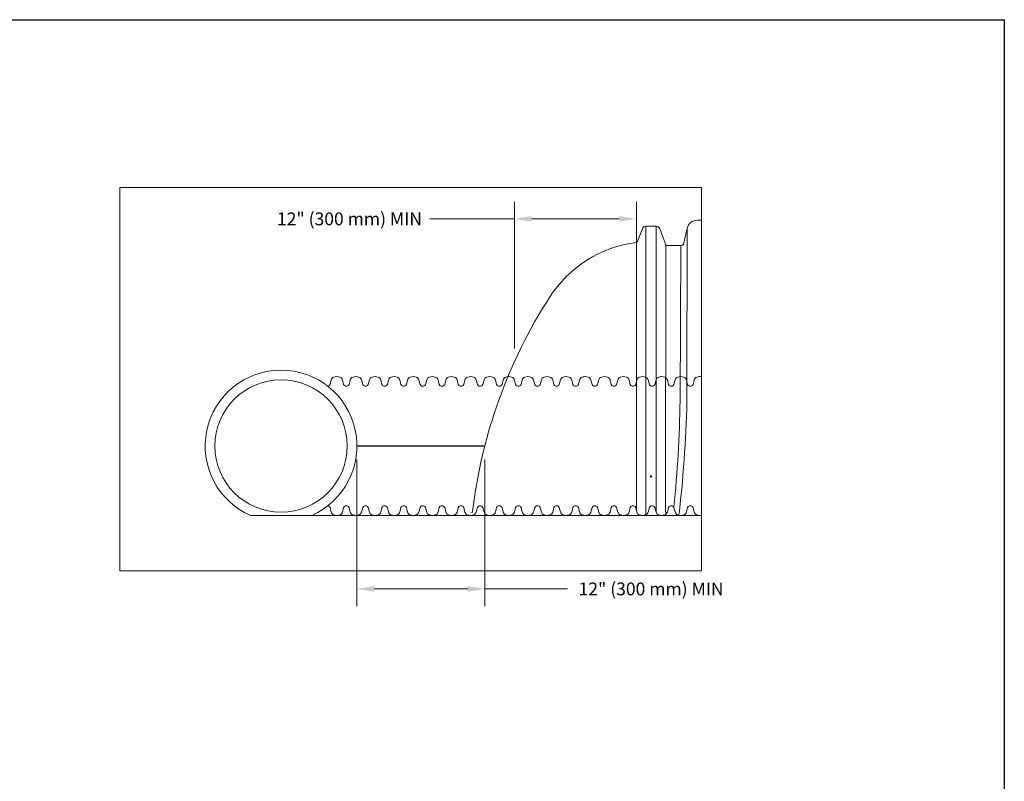
# Paper-space layout 'Layout1' of a CAD drawing. Units: inches. Extents: x 0 to 32, y -1.1 to 23.5.
# Drawn here: x 5.7 to 10.2, y 4.2 to 7.8 of the extents above; entities that cross this region are included whole.
import ezdxf

# ---------------------------------------------------------------- set-up
doc = ezdxf.new("R2010")
doc.units = ezdxf.units.IN
doc.header["$MEASUREMENT"] = 0
doc.linetypes.add('HIDDEN', pattern=[0.375, 0.25, -0.125])
doc.layers.add('18 INCH PROFILE', color=7, linetype='Continuous')
doc.layers.add('45in Chamber', color=7, linetype='Continuous')
doc.layers.add('Dimension', color=5, linetype='Continuous', lineweight=15)
doc.layers.add('Viewport', color=3, linetype='HIDDEN', plot=False)
doc.styles.get("Standard").update_dxf_attribs({"font": 'arial.ttf'})

psp = doc.layouts.get("Layout1")

# ---------------------------------------------------------------- linework, layer by layer
for p, q in [((-0.0000005, 7.7500018), (10.20813, 7.7498887)), ((-0.0000005, 7.7500018), (10.2499995, 7.7500018)), ((10.20813, 7.7498887), (10.2128572, 7.7498887)), ((10.2128572, 7.7498887), (10.2499995, 7.7498887)), ((10.2499995, 7.7500018), (10.2499995, 0.0000018))]:
    psp.add_line(p, q)
at = {"lineweight": 9}
for p, q in [((8.5370706, 6.714402), (8.5590713, 6.773349)), ((8.6230427, 6.7851316), (8.5759982, 6.7851316)), ((8.8359088, 5.4337448), (6.7277864, 5.4337448)), ((6.7277864, 5.4337448), (8.8359088, 5.4337448)), ((7.577991, 5.4337448), (7.6672647, 5.4337448)), ((7.6211535, 5.4337331), (7.6210685, 5.4338181)), ((8.2028973, 5.4337448), (8.2921711, 5.4337448)), ((8.2460599, 5.4337331), (8.2459749, 5.4338181)), ((8.8278064, 5.4337448), (8.8359088, 5.4337448))]:
    psp.add_line(p, q, dxfattribs=at)
at = {"lineweight": 5}
for p, q in [((8.5759982, 5.4602599), (8.5759982, 6.7851316)), ((8.6230427, 5.4602599), (8.6230427, 6.7851316)), ((8.5309015, 6.7095322), (8.5313098, 5.4576601)), ((8.6681357, 6.6983917), (8.6677324, 5.461829))]:
    psp.add_line(p, q, dxfattribs=at)
at = {"linetype": 'Continuous', "lineweight": 9}
psp.add_line((8.6681357, 6.6983917), (8.6400902, 6.7733234), dxfattribs=at)
at = {"lineweight": 15}
for p, q in [((7.6871364, 5.4337448), (7.3235007, 5.4337448)), ((8.3120428, 5.4337448), (7.948407, 5.4337448)), ((8.8359088, 5.4337448), (8.5733161, 5.4337448))]:
    psp.add_line(p, q, dxfattribs=at)
at = {"linetype": 'Continuous', "lineweight": 15}
psp.add_line((7.6871364, 5.4337448), (8.5078807, 5.4337448), dxfattribs=at)
at = {"lineweight": 9}
psp.add_circle((6.871048, 5.7580567), 0.3090904, dxfattribs=at)
at = {"lineweight": 5}
psp.add_circle((8.5995205, 5.6155621), 0.0037878, dxfattribs=at)
at = {"lineweight": 9}
for centre, radius, start, end in [((8.5761659, 6.7668408), 0.0182916, 90.5252894, 159.1570927), ((8.6230225, 6.7668925), 0.0182391, 20.645947, 89.9366484), ((8.6025861, 6.1476397), 0.5664467, 97.2703551, 147.4145235), ((8.5299732, 6.7170507), 0.0075756, 277.0385692, 339.5347102), ((10.1218938, 5.1705419), 2.372827, 147.2923984, 173.2004519), ((6.871048, 5.7580567), 0.3545449, 293.8329632, 246.1670368), ((7.7582775, 5.4526841), 0.0075757, 269.9996304, 350.8196359)]:
    psp.add_arc(centre, radius, start, end, dxfattribs=at)
at = {"layer": '18 INCH PROFILE', "lineweight": 9}
for p, q in [((7.0881892, 6.0383276), (7.0908229, 6.0383276)), ((7.0998476, 6.0453838), (7.1051695, 6.0664912)), ((7.1634085, 6.0453838), (7.1580866, 6.0664912)), ((7.1762642, 6.0383276), (7.1724331, 6.0383276)), ((7.1762644, 6.0383276), (7.1800955, 6.0383276)), ((7.1891202, 6.0453838), (7.1944421, 6.0664912)), ((7.2526811, 6.0453838), (7.2473592, 6.0664912)), ((7.2655368, 6.0383276), (7.2617057, 6.0383276)), ((7.265537, 6.0383276), (7.2693681, 6.0383276)), ((7.2783928, 6.0453838), (7.2837147, 6.0664912)), ((7.3419536, 6.0453838), (7.3366317, 6.0664912)), ((7.3548094, 6.0383276), (7.3509783, 6.0383276)), ((7.3548096, 6.0383276), (7.3586407, 6.0383276)), ((7.3676654, 6.0453838), (7.3729873, 6.0664912)), ((7.4312262, 6.0453838), (7.4259043, 6.0664912)), ((7.444082, 6.0383276), (7.4402509, 6.0383276)), ((7.4440822, 6.0383276), (7.4479133, 6.0383276)), ((7.4569379, 6.0453838), (7.4622598, 6.0664912)), ((7.5204988, 6.0453838), (7.5151769, 6.0664912)), ((7.5333546, 6.0383276), (7.5295235, 6.0383276)), ((7.5333548, 6.0383276), (7.5371859, 6.0383276)), ((7.5462105, 6.0453838), (7.5515324, 6.0664912)), ((7.6097714, 6.0453838), (7.6044495, 6.0664912)), ((7.6226272, 6.0383276), (7.6187961, 6.0383276)), ((7.6226272, 6.0383276), (7.6264583, 6.0383276)), ((7.6354829, 6.0453838), (7.6408048, 6.0664912)), ((7.6354829, 6.0453838), (7.6408048, 6.0664912)), ((7.6990438, 6.0453838), (7.6937219, 6.0664912)), ((7.6990438, 6.0453838), (7.6937219, 6.0664912)), ((7.7118996, 6.0383276), (7.7080685, 6.0383276)), ((7.7118996, 6.0383276), (7.7080685, 6.0383276)), ((7.7118998, 6.0383276), (7.7157309, 6.0383276)), ((7.7118998, 6.0383276), (7.7157309, 6.0383276)), ((7.7247555, 6.0453838), (7.7300774, 6.0664912)), ((7.7247555, 6.0453838), (7.7300774, 6.0664912)), ((7.7883164, 6.0453838), (7.7829945, 6.0664912)), ((7.7883164, 6.0453838), (7.7829945, 6.0664912)), ((7.8011722, 6.0383276), (7.797341, 6.0383276)), ((7.8011722, 6.0383276), (7.797341, 6.0383276)), ((7.8011723, 6.0383276), (7.8050034, 6.0383276)), ((7.8011723, 6.0383276), (7.8050034, 6.0383276)), ((7.8140281, 6.0453838), (7.81935, 6.0664912)), ((7.8140281, 6.0453838), (7.81935, 6.0664912)), ((7.877589, 6.0453838), (7.8722671, 6.0664912)), ((7.877589, 6.0453838), (7.8722671, 6.0664912)), ((7.8904447, 6.0383276), (7.8866136, 6.0383276)), ((7.8904447, 6.0383276), (7.8866136, 6.0383276)), ((7.8904447, 6.0383276), (7.8942759, 6.0383276)), ((7.8904449, 6.0383276), (7.894276, 6.0383276)), ((7.9033005, 6.0453838), (7.9086224, 6.0664912)), ((7.9033007, 6.0453838), (7.9086226, 6.0664912)), ((7.9668616, 6.0453838), (7.9615397, 6.0664912)), ((7.9797173, 6.0383276), (7.9758862, 6.0383276)), ((7.9797173, 6.0383276), (7.9835484, 6.0383276)), ((7.9925731, 6.0453838), (7.997895, 6.0664912)), ((7.9925731, 6.0453838), (7.997895, 6.0664912)), ((8.056134, 6.0453838), (8.0508121, 6.0664912)), ((8.056134, 6.0453838), (8.0508121, 6.0664912)), ((8.0689897, 6.0383276), (8.0651586, 6.0383276)), ((8.0689897, 6.0383276), (8.0651586, 6.0383276)), ((8.0689899, 6.0383276), (8.072821, 6.0383276)), ((8.0689899, 6.0383276), (8.072821, 6.0383276)), ((8.0818457, 6.0453838), (8.0871676, 6.0664912)), ((8.0818457, 6.0453838), (8.0871676, 6.0664912)), ((8.1454066, 6.0453838), (8.1400847, 6.0664912)), ((8.1454066, 6.0453838), (8.1400847, 6.0664912)), ((8.1582623, 6.0383276), (8.1544312, 6.0383276)), ((8.1582623, 6.0383276), (8.1544312, 6.0383276)), ((8.1582625, 6.0383276), (8.1620936, 6.0383276)), ((8.1582625, 6.0383276), (8.1620936, 6.0383276)), ((8.1711183, 6.0453838), (8.1764402, 6.0664912)), ((8.1711183, 6.0453838), (8.1764402, 6.0664912)), ((8.2346791, 6.0453838), (8.2293572, 6.0664912)), ((8.2346791, 6.0453838), (8.2293572, 6.0664912)), ((8.2475349, 6.0383276), (8.2437038, 6.0383276)), ((8.2475349, 6.0383276), (8.2437038, 6.0383276)), ((8.2475349, 6.0383276), (8.251366, 6.0383276)), ((8.2475351, 6.0383276), (8.2513662, 6.0383276)), ((8.2603907, 6.0453838), (8.2657126, 6.0664912)), ((8.2603909, 6.0453838), (8.2657127, 6.0664912)), ((8.3239517, 6.0453838), (8.3186298, 6.0664912)), ((8.3368075, 6.0383276), (8.3329764, 6.0383276)), ((8.3368075, 6.0383276), (8.3406386, 6.0383276)), ((8.3496633, 6.0453838), (8.3549852, 6.0664912)), ((8.3496633, 6.0453838), (8.3549852, 6.0664912)), ((8.4132241, 6.0453838), (8.4079022, 6.0664912)), ((8.4132241, 6.0453838), (8.4079022, 6.0664912)), ((8.4260799, 6.0383276), (8.4222488, 6.0383276)), ((8.4260799, 6.0383276), (8.4222488, 6.0383276)), ((8.4260801, 6.0383276), (8.4299112, 6.0383276)), ((8.4260801, 6.0383276), (8.4299112, 6.0383276)), ((8.4389358, 6.0453838), (8.4442577, 6.0664912)), ((8.4389358, 6.0453838), (8.4442577, 6.0664912)), ((8.5024967, 6.0453838), (8.4971748, 6.0664912)), ((8.5024967, 6.0453838), (8.4971748, 6.0664912)), ((8.5153525, 6.0383276), (8.5115214, 6.0383276)), ((8.5153525, 6.0383276), (8.5115214, 6.0383276)), ((8.5153527, 6.0383276), (8.5191838, 6.0383276)), ((8.5153527, 6.0383276), (8.5191838, 6.0383276)), ((8.5282084, 6.0453838), (8.5335303, 6.0664912)), ((8.5282084, 6.0453838), (8.5335303, 6.0664912)), ((8.5917693, 6.0453838), (8.5864474, 6.0664912)), ((8.5917693, 6.0453838), (8.5864474, 6.0664912)), ((8.6046251, 6.0383276), (8.600794, 6.0383276)), ((8.6046251, 6.0383276), (8.600794, 6.0383276)), ((8.6046251, 6.0383276), (8.6084562, 6.0383276)), ((8.6046252, 6.0383276), (8.6084564, 6.0383276)), ((8.6174808, 6.0453838), (8.6228027, 6.0664912)), ((8.617481, 6.0453838), (8.6228029, 6.0664912)), ((8.6810419, 6.0453838), (8.67572, 6.0664912)), ((8.6938977, 6.0383276), (8.6900665, 6.0383276)), ((8.6938977, 6.0383276), (8.6977288, 6.0383276)), ((8.7067534, 6.0453838), (8.7120753, 6.0664912)), ((8.7703143, 6.0453838), (8.7649924, 6.0664912)), ((8.7831701, 6.0383276), (8.7793389, 6.0383276)), ((8.7831702, 6.0383276), (8.7870013, 6.0383276)), ((8.796026, 6.0453838), (8.8013479, 6.0664912)), ((7.0881892, 5.4777858), (7.0908229, 5.4777858)), ((7.1762642, 5.4777858), (7.1724331, 5.4777858)), ((7.1762644, 5.4777858), (7.1800955, 5.4777858)), ((7.2655368, 5.4777858), (7.2617057, 5.4777858)), ((7.265537, 5.4777858), (7.2693681, 5.4777858)), ((7.3548094, 5.4777858), (7.3509783, 5.4777858)), ((7.3548096, 5.4777858), (7.3586407, 5.4777858)), ((7.444082, 5.4777858), (7.4402509, 5.4777858)), ((7.4440822, 5.4777858), (7.4479133, 5.4777858)), ((7.5333546, 5.4777858), (7.5295235, 5.4777858)), ((7.5333548, 5.4777858), (7.5371859, 5.4777858)), ((7.6226256, 5.4777858), (7.6187945, 5.4777858)), ((7.6226272, 5.4777858), (7.6187961, 5.4777858)), ((7.6226258, 5.4777858), (7.6264569, 5.4777858)), ((7.6226272, 5.4777858), (7.6264583, 5.4777858)), ((7.7118982, 5.4777858), (7.7080671, 5.4777858)), ((7.7118996, 5.4777858), (7.7080685, 5.4777858)), ((7.7118982, 5.4777858), (7.7157293, 5.4777858)), ((7.7118998, 5.4777858), (7.7157309, 5.4777858)), ((7.8011706, 5.4777858), (7.7973395, 5.4777858)), ((7.8011708, 5.4777858), (7.8050019, 5.4777858)), ((7.8904432, 5.4777858), (7.8866121, 5.4777858)), ((7.8904434, 5.4777858), (7.8942745, 5.4777858)), ((7.9797158, 5.4777858), (7.9758847, 5.4777858)), ((7.979716, 5.4777858), (7.9835471, 5.4777858)), ((8.0689884, 5.4777858), (8.0651573, 5.4777858)), ((8.0689885, 5.4777858), (8.0728197, 5.4777858)), ((8.158261, 5.4777858), (8.1544298, 5.4777858)), ((8.1582611, 5.4777858), (8.1620922, 5.4777858)), ((8.2475335, 5.4777858), (8.2437024, 5.4777858)), ((8.2475347, 5.4777858), (8.2437036, 5.4777858)), ((8.2475335, 5.4777858), (8.2513646, 5.4777858)), ((8.2475349, 5.4777858), (8.251366, 5.4777858)), ((8.3368059, 5.4777858), (8.3329748, 5.4777858)), ((8.3368073, 5.4777858), (8.3329762, 5.4777858)), ((8.3368061, 5.4777858), (8.3406372, 5.4777858)), ((8.3368073, 5.4777858), (8.3406384, 5.4777858)), ((8.4260797, 5.4777858), (8.4222486, 5.4777858)), ((8.4260799, 5.4777858), (8.429911, 5.4777858)), ((8.5153523, 5.4777858), (8.5115212, 5.4777858)), ((8.5153525, 5.4777858), (8.5191836, 5.4777858)), ((8.6046249, 5.4777858), (8.6007938, 5.4777858)), ((8.6046251, 5.4777858), (8.6084562, 5.4777858)), ((8.6938975, 5.4777858), (8.6900664, 5.4777858)), ((8.6938977, 5.4777858), (8.6977288, 5.4777858)), ((8.7831701, 5.4777858), (8.7793389, 5.4777858)), ((8.7831701, 5.4777858), (8.7793389, 5.4777858)), ((8.7831702, 5.4777858), (8.7870013, 5.4777858)), ((8.7831702, 5.4777858), (8.7870013, 5.4777858)), ((7.0998476, 5.4707296), (7.1051695, 5.4496222)), ((7.1634085, 5.4707296), (7.1580866, 5.4496222)), ((7.1891202, 5.4707296), (7.1944421, 5.4496222)), ((7.2526811, 5.4707296), (7.2473592, 5.4496222)), ((7.2783928, 5.4707296), (7.2837147, 5.4496222)), ((7.3419536, 5.4707296), (7.3366317, 5.4496222)), ((7.3676654, 5.4707296), (7.3729873, 5.4496222)), ((7.4312262, 5.4707296), (7.4259043, 5.4496222)), ((7.4569379, 5.4707296), (7.4622598, 5.4496222)), ((7.5204988, 5.4707296), (7.5151769, 5.4496222)), ((7.5462105, 5.4707296), (7.5515324, 5.4496222)), ((7.6097699, 5.4707296), (7.604448, 5.4496222)), ((7.6097714, 5.4707296), (7.6044495, 5.4496222)), ((7.6354816, 5.4707296), (7.6408035, 5.4496222)), ((7.6354829, 5.4707296), (7.6408048, 5.4496222)), ((7.6990424, 5.4707296), (7.6937205, 5.4496222)), ((7.6990438, 5.4707296), (7.6937219, 5.4496222)), ((7.724754, 5.4707296), (7.7300759, 5.4496222)), ((7.7247555, 5.4707296), (7.7300774, 5.4496222)), ((7.7883148, 5.4707296), (7.7829929, 5.4496222)), ((7.8140266, 5.4707296), (7.8193485, 5.4496222)), ((7.8775874, 5.4707296), (7.8722655, 5.4496222)), ((7.9032991, 5.4707296), (7.908621, 5.4496222)), ((7.96686, 5.4707296), (7.9615381, 5.4496222)), ((7.9925717, 5.4707296), (7.9978936, 5.4496222)), ((8.0561326, 5.4707296), (8.0508107, 5.4496222)), ((8.0818443, 5.4707296), (8.0871662, 5.4496222)), ((8.1454052, 5.4707296), (8.1400833, 5.4496222)), ((8.1711169, 5.4707296), (8.1764388, 5.4496222)), ((8.2346778, 5.4707296), (8.2293559, 5.4496222)), ((8.234679, 5.4707296), (8.2293571, 5.4496222)), ((8.2603893, 5.4707296), (8.2657112, 5.4496222)), ((8.2603907, 5.4707296), (8.2657126, 5.4496222)), ((8.3239502, 5.4707296), (8.3186283, 5.4496222)), ((8.3239515, 5.4707296), (8.3186296, 5.4496222)), ((8.3496619, 5.4707296), (8.3549838, 5.4496222)), ((8.3496631, 5.4707296), (8.354985, 5.4496222)), ((8.413224, 5.4707296), (8.4079021, 5.4496222)), ((8.4389357, 5.4707296), (8.4442576, 5.4496222)), ((8.5024965, 5.4707296), (8.4971746, 5.4496222)), ((8.5282082, 5.4707296), (8.5335301, 5.4496222)), ((8.5917691, 5.4707296), (8.5864472, 5.4496222)), ((8.6174808, 5.4707296), (8.6228027, 5.4496222)), ((8.6810417, 5.4707296), (8.6757198, 5.4496222)), ((8.7067534, 5.4707296), (8.7120753, 5.4496222)), ((8.7703143, 5.4707296), (8.7649924, 5.4496222)), ((8.7703143, 5.4707296), (8.7649924, 5.4496222)), ((8.796026, 5.4707296), (8.8013479, 5.4496222)), ((8.796026, 5.4707296), (8.8013479, 5.4496222))]:
    psp.add_line(p, q, dxfattribs=at)
at = {"layer": '18 INCH PROFILE', "color": 40}
psp.add_line((7.2255929, 5.7580567), (7.8229518, 5.7580567), dxfattribs=at)
at = {"layer": '18 INCH PROFILE', "lineweight": 9}
for centre, radius, start, end in [((7.122632, 6.0627706), 0.0178545, 106.2357524, 167.9721531), ((7.131628, 6.0413003), 0.0410683, 70.0864443, 109.9135556), ((7.140624, 6.0627706), 0.0178545, 12.0278469, 73.7642476), ((7.2119046, 6.0627706), 0.0178545, 106.2357524, 167.9721531), ((7.2209006, 6.0413003), 0.0410683, 70.0864443, 109.9135556), ((7.2298966, 6.0627706), 0.0178545, 12.0278469, 73.7642476), ((7.3011772, 6.0627706), 0.0178545, 106.2357524, 167.9721531), ((7.3101732, 6.0413003), 0.0410683, 70.0864443, 109.9135556), ((7.3191692, 6.0627706), 0.0178545, 12.0278469, 73.7642476), ((7.3904498, 6.0627706), 0.0178545, 106.2357524, 167.9721531), ((7.3994458, 6.0413003), 0.0410683, 70.0864443, 109.9135556), ((7.4084418, 6.0627706), 0.0178545, 12.0278469, 73.7642476), ((7.4797224, 6.0627706), 0.0178545, 106.2357524, 167.9721531), ((7.4887184, 6.0413003), 0.0410683, 70.0864443, 109.9135556), ((7.4977144, 6.0627706), 0.0178545, 12.0278469, 73.7642476), ((7.568995, 6.0627706), 0.0178545, 106.2357524, 167.9721531), ((7.577991, 6.0413003), 0.0410683, 70.0864443, 109.9135556), ((7.586987, 6.0627706), 0.0178545, 12.0278469, 73.7642476), ((7.6582674, 6.0627706), 0.0178545, 106.2357524, 167.9721531), ((7.6582674, 6.0627706), 0.0178545, 106.2357524, 167.9721531), ((7.6672634, 6.0413003), 0.0410683, 70.0864443, 109.9135556), ((7.6672634, 6.0413003), 0.0410683, 70.0864443, 109.9135556), ((7.6762594, 6.0627706), 0.0178545, 12.0278469, 73.7642476), ((7.6762594, 6.0627706), 0.0178545, 12.0278469, 73.7642476), ((7.74754, 6.0627706), 0.0178545, 106.2357524, 167.9721531), ((7.74754, 6.0627706), 0.0178545, 106.2357524, 167.9721531), ((7.756536, 6.0413003), 0.0410683, 70.0864443, 109.9135556), ((7.756536, 6.0413003), 0.0410683, 70.0864443, 109.9135556), ((7.7655319, 6.0627706), 0.0178545, 12.0278469, 73.7642476), ((7.7655319, 6.0627706), 0.0178545, 12.0278469, 73.7642476), ((7.8368125, 6.0627706), 0.0178545, 106.2357524, 167.9721531), ((7.8368125, 6.0627706), 0.0178545, 106.2357524, 167.9721531), ((7.8458085, 6.0413003), 0.0410683, 70.0864443, 109.9135556), ((7.8458085, 6.0413003), 0.0410683, 70.0864443, 109.9135556), ((7.8548045, 6.0627706), 0.0178545, 12.0278469, 73.7642476), ((7.8548045, 6.0627706), 0.0178545, 12.0278469, 73.7642476), ((7.926085, 6.0627706), 0.0178545, 106.2357524, 167.9721531), ((7.9260851, 6.0627706), 0.0178545, 106.2357524, 167.9721531), ((7.9350809, 6.0413003), 0.0410683, 95.4478082, 109.9135556), ((7.9350811, 6.0413003), 0.0410683, 70.0864443, 109.9135556), ((7.9440771, 6.0627706), 0.0178545, 12.0278469, 73.7642476), ((8.0153575, 6.0627706), 0.0178545, 106.2357524, 167.9721531), ((8.0153575, 6.0627706), 0.0178545, 106.2357524, 167.9721531), ((8.0243535, 6.0413003), 0.0410683, 70.0864443, 109.9135556), ((8.0243535, 6.0413003), 0.0410683, 70.0864443, 109.9135556), ((8.0333495, 6.0627706), 0.0178545, 12.0278469, 73.7642476), ((8.0333495, 6.0627706), 0.0178545, 12.0278469, 73.7642476), ((8.1046301, 6.0627706), 0.0178545, 106.2357524, 167.9721531), ((8.1046301, 6.0627706), 0.0178545, 106.2357524, 167.9721531), ((8.1136261, 6.0413003), 0.0410683, 70.0864443, 109.9135556), ((8.1136261, 6.0413003), 0.0410683, 70.0864443, 109.9135556), ((8.1226221, 6.0627706), 0.0178545, 12.0278469, 73.7642476), ((8.1226221, 6.0627706), 0.0178545, 12.0278469, 73.7642476), ((8.1939027, 6.0627706), 0.0178545, 106.2357524, 167.9721531), ((8.1939027, 6.0627706), 0.0178545, 106.2357524, 167.9721531), ((8.2028987, 6.0413003), 0.0410683, 70.0864443, 109.9135556), ((8.2028987, 6.0413003), 0.0410683, 70.0864443, 109.9135556), ((8.2118947, 6.0627706), 0.0178545, 12.0278469, 73.7642476), ((8.2118947, 6.0627706), 0.0178545, 12.0278469, 73.7642476), ((8.2831751, 6.0627706), 0.0178545, 106.2357524, 167.9721531), ((8.2831753, 6.0627706), 0.0178545, 106.2357524, 167.9721531), ((8.2921711, 6.0413003), 0.0410683, 95.4478082, 109.9135556), ((8.2921713, 6.0413003), 0.0410683, 70.0864443, 109.9135556), ((8.3011673, 6.0627706), 0.0178545, 12.0278469, 73.7642476), ((8.3724477, 6.0627706), 0.0178545, 106.2357524, 167.9721531), ((8.3724477, 6.0627706), 0.0178545, 106.2357524, 167.9721531), ((8.3814437, 6.0413003), 0.0410683, 70.0864443, 109.9135556), ((8.3814437, 6.0413003), 0.0410683, 70.0864443, 109.9135556), ((8.3904397, 6.0627706), 0.0178545, 12.0278469, 73.7642476), ((8.3904397, 6.0627706), 0.0178545, 12.0278469, 73.7642476), ((8.4617203, 6.0627706), 0.0178545, 106.2357524, 167.9721531), ((8.4617203, 6.0627706), 0.0178545, 106.2357524, 167.9721531), ((8.4707163, 6.0413003), 0.0410683, 70.0864443, 109.9135556), ((8.4707163, 6.0413003), 0.0410683, 70.0864443, 109.9135556), ((8.4797123, 6.0627706), 0.0178545, 12.0278469, 73.7642476), ((8.4797123, 6.0627706), 0.0178545, 12.0278469, 73.7642476), ((8.5509929, 6.0627706), 0.0178545, 106.2357524, 167.9721531), ((8.5509929, 6.0627706), 0.0178545, 106.2357524, 167.9721531), ((8.5599889, 6.0413003), 0.0410683, 70.0864443, 109.9135556), ((8.5599889, 6.0413003), 0.0410683, 70.0864443, 109.9135556), ((8.5689849, 6.0627706), 0.0178545, 12.0278469, 73.7642476), ((8.5689849, 6.0627706), 0.0178545, 12.0278469, 73.7642476), ((8.6402653, 6.0627706), 0.0178545, 106.2357524, 167.9721531), ((8.6402655, 6.0627706), 0.0178545, 106.2357524, 167.9721531), ((8.6492613, 6.0413003), 0.0410683, 95.4478082, 109.9135556), ((8.6492614, 6.0413003), 0.0410683, 70.0864443, 109.9135556), ((8.6582574, 6.0627706), 0.0178545, 12.0278469, 73.7642476), ((8.7295379, 6.0627706), 0.0178545, 106.2357524, 167.9721531), ((8.7385339, 6.0413003), 0.0410683, 70.0864443, 109.9135556), ((8.7475298, 6.0627706), 0.0178545, 12.0278469, 73.7642476), ((8.8188105, 6.0627706), 0.0178545, 106.2357524, 167.9721531), ((8.8278064, 6.0413003), 0.0410683, 78.621506, 109.9135556), ((7.0908229, 6.0476268), 0.0092992, 270, 346.0422551), ((7.1724331, 6.0476268), 0.0092992, 193.9577449, 270), ((7.1800955, 6.0476268), 0.0092992, 270, 346.0422551), ((7.2617057, 6.0476268), 0.0092992, 193.9577449, 270), ((7.2693681, 6.0476268), 0.0092992, 270, 346.0422551), ((7.3509783, 6.0476268), 0.0092992, 193.9577449, 270), ((7.3586407, 6.0476268), 0.0092992, 270, 346.0422551), ((7.4402509, 6.0476268), 0.0092992, 193.9577449, 270), ((7.4479133, 6.0476268), 0.0092992, 270, 346.0422551), ((7.5295235, 6.0476268), 0.0092992, 193.9577449, 270), ((7.5371859, 6.0476268), 0.0092992, 270, 346.0422551), ((7.6187961, 6.0476268), 0.0092992, 193.9577449, 270), ((7.6264583, 6.0476268), 0.0092992, 270, 346.0422551), ((7.6264583, 6.0476268), 0.0092992, 270, 346.0422551), ((7.7080685, 6.0476268), 0.0092992, 193.9577449, 270), ((7.7080685, 6.0476268), 0.0092992, 193.9577449, 270), ((7.7157309, 6.0476268), 0.0092992, 270, 346.0422551), ((7.7157309, 6.0476268), 0.0092992, 270, 346.0422551), ((7.797341, 6.0476268), 0.0092992, 193.9577449, 270), ((7.797341, 6.0476268), 0.0092992, 193.9577449, 270), ((7.8050034, 6.0476268), 0.0092992, 270, 346.0422551), ((7.8050034, 6.0476268), 0.0092992, 270, 346.0422551), ((7.8866136, 6.0476268), 0.0092992, 193.9577449, 270), ((7.8866136, 6.0476268), 0.0092992, 193.9577449, 270), ((7.8942759, 6.0476268), 0.0092992, 270, 346.0422551), ((7.894276, 6.0476268), 0.0092992, 270, 346.0422551), ((7.9758862, 6.0476268), 0.0092992, 193.9577449, 270), ((7.9835484, 6.0476268), 0.0092992, 270, 346.0422551), ((7.9835484, 6.0476268), 0.0092992, 270, 346.0422551), ((8.0651586, 6.0476268), 0.0092992, 193.9577449, 270), ((8.0651586, 6.0476268), 0.0092992, 193.9577449, 270), ((8.072821, 6.0476268), 0.0092992, 270, 346.0422551), ((8.072821, 6.0476268), 0.0092992, 270, 346.0422551), ((8.1544312, 6.0476268), 0.0092992, 193.9577449, 270), ((8.1544312, 6.0476268), 0.0092992, 193.9577449, 270), ((8.1620936, 6.0476268), 0.0092992, 270, 346.0422551), ((8.1620936, 6.0476268), 0.0092992, 270, 346.0422551), ((8.2437038, 6.0476268), 0.0092992, 193.9577449, 270), ((8.2437038, 6.0476268), 0.0092992, 193.9577449, 270), ((8.251366, 6.0476268), 0.0092992, 270, 346.0422551), ((8.2513662, 6.0476268), 0.0092992, 270, 346.0422551), ((8.3329764, 6.0476268), 0.0092992, 193.9577449, 270), ((8.3406386, 6.0476268), 0.0092992, 270, 346.0422551), ((8.3406386, 6.0476268), 0.0092992, 270, 346.0422551), ((8.4222488, 6.0476268), 0.0092992, 193.9577449, 270), ((8.4222488, 6.0476268), 0.0092992, 193.9577449, 270), ((8.4299112, 6.0476268), 0.0092992, 270, 346.0422551), ((8.4299112, 6.0476268), 0.0092992, 270, 346.0422551), ((8.5115214, 6.0476268), 0.0092992, 193.9577449, 270), ((8.5115214, 6.0476268), 0.0092992, 193.9577449, 270), ((8.5191838, 6.0476268), 0.0092992, 270, 346.0422551), ((8.5191838, 6.0476268), 0.0092992, 270, 346.0422551), ((8.600794, 6.0476268), 0.0092992, 193.9577449, 270), ((8.600794, 6.0476268), 0.0092992, 193.9577449, 270), ((8.6084562, 6.0476268), 0.0092992, 270, 346.0422551), ((8.6084564, 6.0476268), 0.0092992, 270, 346.0422551), ((8.6900665, 6.0476268), 0.0092992, 193.9577449, 270), ((8.6977288, 6.0476268), 0.0092992, 270, 346.0422551), ((8.7793389, 6.0476268), 0.0092992, 193.9577449, 270), ((8.7870013, 6.0476268), 0.0092992, 270, 346.0422551), ((7.0908229, 5.4684866), 0.0092992, 13.9577449, 90), ((7.1724331, 5.4684866), 0.0092992, 90, 166.0422551), ((7.1800955, 5.4684866), 0.0092992, 13.9577449, 90), ((7.2617057, 5.4684866), 0.0092992, 90, 166.0422551), ((7.2693681, 5.4684866), 0.0092992, 13.9577449, 90), ((7.3509783, 5.4684866), 0.0092992, 90, 166.0422551), ((7.3586407, 5.4684866), 0.0092992, 13.9577449, 90), ((7.4402509, 5.4684866), 0.0092992, 90, 166.0422551), ((7.4479133, 5.4684866), 0.0092992, 13.9577449, 90), ((7.5295235, 5.4684866), 0.0092992, 90, 166.0422551), ((7.5371859, 5.4684866), 0.0092992, 13.9577449, 90), ((7.6187945, 5.4684866), 0.0092992, 90, 166.0422551), ((7.6187961, 5.4684866), 0.0092992, 90, 166.0422551), ((7.6264569, 5.4684866), 0.0092992, 13.9577449, 90), ((7.6264583, 5.4684866), 0.0092992, 13.9577449, 90), ((7.7080671, 5.4684866), 0.0092992, 90, 166.0422551), ((7.7080685, 5.4684866), 0.0092992, 90, 166.0422551), ((7.7157293, 5.4684866), 0.0092992, 13.9577449, 90), ((7.7157309, 5.4684866), 0.0092992, 13.9577449, 90), ((7.7973395, 5.4684866), 0.0092992, 90, 166.0422551), ((7.8050019, 5.4684866), 0.0092992, 13.9577449, 90), ((7.8866121, 5.4684866), 0.0092992, 90, 166.0422551), ((7.8942745, 5.4684866), 0.0092992, 13.9577449, 90), ((7.9758847, 5.4684866), 0.0092992, 90, 166.0422551), ((7.9835471, 5.4684866), 0.0092992, 13.9577449, 90), ((8.0651573, 5.4684866), 0.0092992, 90, 166.0422551), ((8.0728197, 5.4684866), 0.0092992, 13.9577449, 90), ((8.1544298, 5.4684866), 0.0092992, 90, 166.0422551), ((8.1620922, 5.4684866), 0.0092992, 13.9577449, 90), ((8.2437024, 5.4684866), 0.0092992, 90, 166.0422551), ((8.2437036, 5.4684866), 0.0092992, 90, 166.0422551), ((8.2513646, 5.4684866), 0.0092992, 13.9577449, 90), ((8.251366, 5.4684866), 0.0092992, 13.9577449, 90), ((8.3329748, 5.4684866), 0.0092992, 90, 166.0422551), ((8.3329762, 5.4684866), 0.0092992, 90, 166.0422551), ((8.3406372, 5.4684866), 0.0092992, 13.9577449, 90), ((8.3406384, 5.4684866), 0.0092992, 13.9577449, 90), ((8.4222486, 5.4684866), 0.0092992, 90, 166.0422551), ((8.429911, 5.4684866), 0.0092992, 13.9577449, 90), ((8.5115212, 5.4684866), 0.0092992, 90, 166.0422551), ((8.5191836, 5.4684866), 0.0092992, 13.9577449, 90), ((8.6007938, 5.4684866), 0.0092992, 90, 166.0422551), ((8.6084562, 5.4684866), 0.0092992, 13.9577449, 90), ((8.6900664, 5.4684866), 0.0092992, 90, 166.0422551), ((8.6977288, 5.4684866), 0.0092992, 13.9577449, 90), ((8.7793389, 5.4684866), 0.0092992, 90, 166.0422551), ((8.7793389, 5.4684866), 0.0092992, 90, 166.0422551), ((8.7870013, 5.4684866), 0.0092992, 13.9577449, 90), ((8.7870013, 5.4684866), 0.0092992, 13.9577449, 90), ((7.122632, 5.4533428), 0.0178545, 192.0278469, 253.7642476), ((7.131628, 5.4748131), 0.0410683, 250.0864444, 289.9135557), ((7.140624, 5.4533428), 0.0178545, 286.2357524, 347.9721531), ((7.2119046, 5.4533428), 0.0178545, 192.0278469, 253.7642476), ((7.2209006, 5.4748131), 0.0410683, 250.0864444, 289.9135557), ((7.2298966, 5.4533428), 0.0178545, 286.2357524, 347.9721531), ((7.3011772, 5.4533428), 0.0178545, 192.0278469, 253.7642476), ((7.3101732, 5.4748131), 0.0410683, 250.0864444, 289.9135557), ((7.3191692, 5.4533428), 0.0178545, 286.2357524, 347.9721531), ((7.3904498, 5.4533428), 0.0178545, 192.0278469, 253.7642476), ((7.3994458, 5.4748131), 0.0410683, 250.0864444, 289.9135557), ((7.4084418, 5.4533428), 0.0178545, 286.2357524, 347.9721531), ((7.4797224, 5.4533428), 0.0178545, 192.0278469, 253.7642476), ((7.4887184, 5.4748131), 0.0410683, 250.0864444, 289.9135557), ((7.4977144, 5.4533428), 0.0178545, 286.2357524, 347.9721531), ((7.568995, 5.4533428), 0.0178545, 192.0278469, 253.7642476), ((7.577991, 5.4748131), 0.0410683, 250.0864444, 289.9135557), ((7.586987, 5.4533428), 0.0178545, 286.2357524, 347.9721531), ((7.658266, 5.4533428), 0.0178545, 192.0278469, 253.7642476), ((7.6582674, 5.4533428), 0.0178545, 192.0278469, 253.7642476), ((7.667262, 5.4748131), 0.0410683, 250.0864444, 289.9135557), ((7.6672634, 5.4748131), 0.0410683, 250.0864444, 289.9135557), ((7.676258, 5.4533428), 0.0178545, 286.2357524, 347.9721531), ((7.6762594, 5.4533428), 0.0178545, 286.2357524, 307.5321387), ((7.6762594, 5.4533428), 0.0178545, 332.5357242, 347.9721531), ((7.7475384, 5.4533428), 0.0178545, 192.0278469, 253.7642476), ((7.74754, 5.4533428), 0.0178545, 192.0278469, 207.4642758), ((7.7565344, 5.4748131), 0.0410683, 250.0864444, 289.9135557), ((7.7655304, 5.4533428), 0.0178545, 286.2357524, 347.9721531), ((7.836811, 5.4533428), 0.0178545, 192.0278469, 253.7642476), ((7.845807, 5.4748131), 0.0410683, 250.0864444, 289.9135557), ((7.854803, 5.4533428), 0.0178545, 286.2357524, 347.9721531), ((7.9260836, 5.4533428), 0.0178545, 192.0278469, 253.7642476), ((7.9350796, 5.4748131), 0.0410683, 250.0864444, 289.9135557), ((7.9440756, 5.4533428), 0.0178545, 286.2357524, 347.9721531), ((8.0153562, 5.4533428), 0.0178545, 192.0278469, 253.7642476), ((8.0243522, 5.4748131), 0.0410683, 250.0864444, 289.9135557), ((8.0333482, 5.4533428), 0.0178545, 286.2357524, 347.9721531), ((8.1046288, 5.4533428), 0.0178545, 192.0278469, 253.7642476), ((8.1136247, 5.4748131), 0.0410683, 250.0864444, 289.9135557), ((8.1226207, 5.4533428), 0.0178545, 286.2357524, 347.9721531), ((8.1939013, 5.4533428), 0.0178545, 192.0278469, 253.7642476), ((8.2028973, 5.4748131), 0.0410683, 250.0864444, 289.9135557), ((8.2118933, 5.4533428), 0.0178545, 286.2357524, 347.9721531), ((8.2831738, 5.4533428), 0.0178545, 192.0278469, 253.7642476), ((8.2831751, 5.4533428), 0.0178545, 192.0278469, 253.7642476), ((8.2921697, 5.4748131), 0.0410683, 250.0864444, 289.9135557), ((8.2921711, 5.4748131), 0.0410683, 250.0864444, 289.9135557), ((8.3011657, 5.4533428), 0.0178545, 286.2357524, 307.5321387), ((8.3011671, 5.4533428), 0.0178545, 286.2357524, 347.9721531), ((8.3011657, 5.4533428), 0.0178545, 332.5357242, 347.9721531), ((8.3724463, 5.4533428), 0.0178545, 192.0278469, 207.4642758), ((8.3724475, 5.4533428), 0.0178545, 192.0278469, 253.7642476), ((8.3814435, 5.4748131), 0.0410683, 250.0864444, 289.9135557), ((8.3904395, 5.4533428), 0.0178545, 286.2357524, 347.9721531), ((8.4617201, 5.4533428), 0.0178545, 192.0278469, 253.7642476), ((8.4707161, 5.4748131), 0.0410683, 250.0864444, 289.9135557), ((8.4797121, 5.4533428), 0.0178545, 286.2357524, 347.9721531), ((8.5509927, 5.4533428), 0.0178545, 192.0278469, 253.7642476), ((8.5599887, 5.4748131), 0.0410683, 250.0864444, 289.9135557), ((8.5689847, 5.4533428), 0.0178545, 286.2357524, 347.9721531), ((8.6402653, 5.4533428), 0.0178545, 192.0278469, 253.7642476), ((8.6492613, 5.4748131), 0.0410683, 250.0864444, 289.9135557), ((8.6582573, 5.4533428), 0.0178545, 286.2357524, 347.9721531), ((8.7295379, 5.4533428), 0.0178545, 192.0278469, 253.7642476), ((8.7385339, 5.4748131), 0.0410683, 250.0864444, 289.9135557), ((8.7475298, 5.4533428), 0.0178545, 286.2357524, 347.9721531), ((8.8188105, 5.4533428), 0.0178545, 192.0278469, 253.7642476), ((8.8188105, 5.4533428), 0.0178545, 192.0278469, 253.7642476), ((8.8278064, 5.4748131), 0.0410683, 250.0864444, 281.378494), ((8.8278064, 5.4748131), 0.0410683, 250.0864444, 281.378494)]:
    psp.add_arc(centre, radius, start, end, dxfattribs=at)
at = {"layer": '45in Chamber', "lineweight": 9}
psp.add_line((8.8346138, 6.8125093), (8.8144726, 6.8125093), dxfattribs=at)
at = {"layer": '45in Chamber', "linetype": 'Continuous', "lineweight": 9}
for p, q in [((8.7527793, 6.7060706), (8.7690304, 6.7764622)), ((8.6681344, 6.6943274), (8.7380161, 6.6943274))]:
    psp.add_line(p, q, dxfattribs=at)
at = {"layer": '45in Chamber', "linetype": 'Continuous', "lineweight": 5}
psp.add_line((8.7690304, 6.7764622), (8.7675461, 6.0010476), dxfattribs=at)
at = {"layer": '45in Chamber', "lineweight": 5}
psp.add_line((8.7380161, 6.6943274), (8.7350022, 5.9698429), dxfattribs=at)
at = {"layer": '45in Chamber', "lineweight": 15}
for p, q in [((8.5759982, 5.4602599), (8.5759982, 5.4369235)), ((8.6230427, 5.4602599), (8.6228027, 5.4496222)), ((8.6677324, 5.461829), (8.6681453, 5.4384764)), ((8.731971, 5.453669), (8.7296017, 5.4347279))]:
    psp.add_line(p, q, dxfattribs=at)
at = {"layer": '45in Chamber', "linetype": 'Continuous', "lineweight": 15}
psp.add_line((8.6737444, 5.4337448), (8.8359088, 5.4337448), dxfattribs=at)
at = {"layer": '45in Chamber', "lineweight": 9}
for centre, radius, start, end in [((8.8144738, 6.7658412), 0.0466681, 90.0014955, 166.844958), ((8.8346009, 6.7658265), 0.0466828, 88.3945658, 89.9841648), ((8.7380159, 6.7094791), 0.0151517, 270.0006129, 346.9992347)]:
    psp.add_arc(centre, radius, start, end, dxfattribs=at)
at = {"layer": '45in Chamber', "lineweight": 5}
for centre, radius, start, end in [((3.1910411, 6.0886314), 5.577193, 353.4627115, 359.1001943), ((3.1151087, 6.0429156), 5.6203686, 354.1684913, 359.2550532)]:
    psp.add_arc(centre, radius, start, end, dxfattribs=at)
at = {"layer": 'Dimension', "lineweight": 15}
for p, q in [((7.9610752, 6.2134353), (7.9610752, 6.8993127)), ((8.5310774, 6.2327941), (8.5310774, 6.8993127)), ((7.9610752, 6.8193127), (7.56613, 6.8193127)), ((8.4510774, 6.8193127), (8.0410752, 6.8193127)), ((7.2255929, 5.6955567), (7.2255929, 5.0102475)), ((7.8229518, 5.6955567), (7.8229518, 5.0102475)), ((7.3055929, 5.0902475), (7.7429518, 5.0902475)), ((7.8229518, 5.0902475), (8.2091951, 5.0902475))]:
    psp.add_line(p, q, dxfattribs=at)
for points in [[(8.0410752, 6.832646), (8.0410752, 6.8059793), (7.9610752, 6.8193127)], [(8.4510774, 6.832646), (8.4510774, 6.8059793), (8.5310774, 6.8193127)], [(7.3055929, 5.1035808), (7.3055929, 5.0769142), (7.2255929, 5.0902475)], [(7.7429518, 5.1035808), (7.7429518, 5.0769142), (7.8229518, 5.0902475)]]:
    psp.add_solid(points, dxfattribs=at)
at = {"layer": 'Viewport', "linetype": 'Continuous', "lineweight": 15}
psp.add_lwpolyline([(6.1182697, 5.1752617), (8.8359088, 5.1752617), (8.8359088, 6.9666075), (6.1182697, 6.9666075)], close=True, dxfattribs=at)

# ---------------------------------------------------------------- texts
at = {"layer": 'Dimension', "lineweight": 15, "char_height": 0.06, "attachment_point": 5}
for insert, width in [((7.1906403, 6.8193127), 0.737310613), ((8.5997498, 5.0902475), 0.703711562)]:
    psp.add_mtext('\\A1;12" (300 mm) MIN', dxfattribs=dict(at, insert=insert, width=width))

doc.saveas('drawing.dxf')
